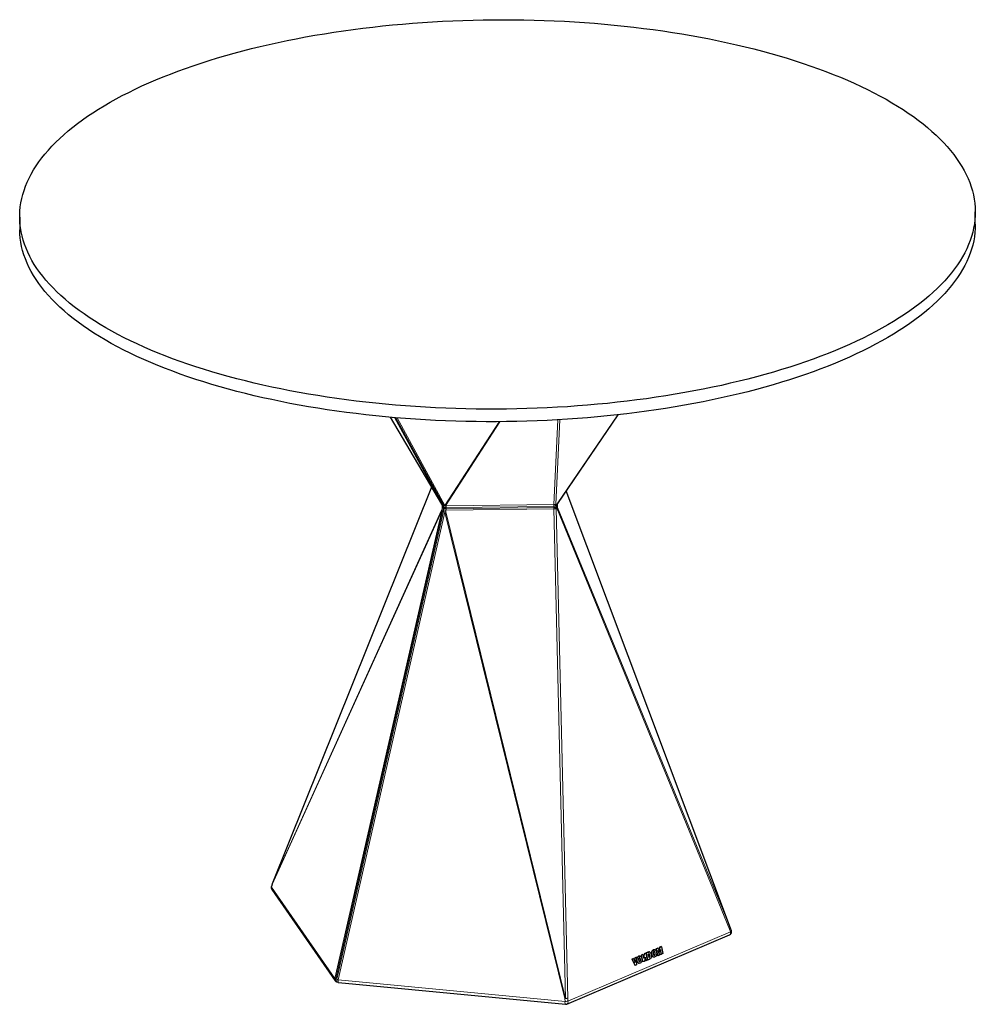
# Model space of a CAD drawing. Units: inches. Extents: x 2 to 187, y 3 to 168.
# Drawn here: x 97 to 187, y 3 to 95 of the extents above; entities that cross this region are included whole.
import ezdxf

# ---------------------------------------------------------------- set-up
doc = ezdxf.new("R2010")
doc.units = ezdxf.units.IN
doc.header["$MEASUREMENT"] = 0
doc.layers.add('Capa 1', color=7, linetype='Continuous')

msp = doc.modelspace()

# ---------------------------------------------------------------- linework, layer by layer
at = {"layer": 'Capa 1', "color": 7, "lineweight": 25}
for points in [[(110.568, 63.568), (109.886, 63.839), (109.219, 64.116), (108.567, 64.399), (107.929, 64.688), (107.308, 64.982), (106.701, 65.282), (106.111, 65.587), (105.537, 65.897), (104.979, 66.212), (104.438, 66.532), (103.915, 66.856), (103.408, 67.185), (102.919, 67.519), (102.447, 67.857), (101.993, 68.198), (101.558, 68.544), (101.14, 68.894), (100.742, 69.247), (100.361, 69.604), (100, 69.964), (99.658, 70.327), (99.334, 70.693), (99.03, 71.062), (98.746, 71.433), (98.481, 71.807), (98.235, 72.184), (98.01, 72.562), (97.804, 72.943), (97.619, 73.325), (97.453, 73.709), (97.308, 74.094), (97.182, 74.481), (97.077, 74.868), (96.993, 75.257), (96.928, 75.646), (96.885, 76.036), (96.861, 76.427), (96.858, 76.817), (96.875, 77.208), (96.913, 77.598), (96.971, 77.988), (97.049, 78.378), (97.148, 78.767), (97.267, 79.155), (97.407, 79.542), (97.566, 79.927), (97.746, 80.312), (97.945, 80.695), (98.165, 81.076), (98.404, 81.455), (98.663, 81.832), (98.941, 82.207), (99.24, 82.58), (99.557, 82.95), (99.894, 83.317), (100.249, 83.681), (100.624, 84.043), (101.017, 84.4), (101.429, 84.755), (101.859, 85.106), (102.307, 85.453), (102.773, 85.797), (103.257, 86.136), (103.758, 86.471), (104.277, 86.802), (104.813, 87.128), (105.365, 87.45), (105.934, 87.767), (106.52, 88.079), (107.121, 88.386), (107.738, 88.687), (108.371, 88.984), (109.019, 89.275), (109.681, 89.56), (110.359, 89.839), (111.05, 90.113), (111.756, 90.38), (112.475, 90.642), (113.208, 90.897), (113.953, 91.146), (114.711, 91.388), (115.482, 91.624), (116.264, 91.853), (117.058, 92.076), (117.864, 92.291), (118.68, 92.5), (119.507, 92.701), (120.344, 92.895), (121.19, 93.082), (122.046, 93.262), (122.911, 93.434), (123.785, 93.599), (124.667, 93.756), (125.556, 93.906), (126.453, 94.047), (127.357, 94.181), (128.268, 94.307), (129.184, 94.426), (130.107, 94.536), (131.035, 94.638), (131.967, 94.732), (132.905, 94.819), (133.846, 94.897), (134.791, 94.966), (135.739, 95.028), (136.69, 95.081), (137.643, 95.127), (138.598, 95.164), (139.554, 95.192), (140.512, 95.212), (141.47, 95.224), (142.429, 95.228), (143.387, 95.223), (144.344, 95.21), (145.301, 95.189), (146.256, 95.16), (147.208, 95.122), (148.159, 95.076), (149.106, 95.021), (150.05, 94.959), (150.991, 94.888), (151.927, 94.809), (152.859, 94.722), (153.786, 94.627), (154.707, 94.523), (155.623, 94.412), (156.532, 94.293), (157.435, 94.166), (158.33, 94.031), (159.218, 93.888), (160.098, 93.738), (160.97, 93.58), (161.834, 93.414), (162.688, 93.241), (163.533, 93.061), (164.368, 92.873), (165.192, 92.678), (166.006, 92.476), (166.81, 92.266), (167.602, 92.05), (168.382, 91.827), (169.15, 91.597), (169.906, 91.36), (170.649, 91.117), (171.379, 90.867), (172.095, 90.611), (172.798, 90.349), (173.487, 90.081), (174.161, 89.807), (174.821, 89.526), (175.466, 89.241), (176.096, 88.949), (176.71, 88.652), (177.308, 88.35), (177.89, 88.042), (178.456, 87.73), (179.005, 87.412), (179.538, 87.09), (180.053, 86.763), (180.551, 86.432), (181.032, 86.096), (181.494, 85.757), (181.939, 85.413), (182.365, 85.065), (182.774, 84.714), (183.163, 84.359), (183.534, 84), (183.886, 83.639), (184.219, 83.274), (184.532, 82.906), (184.827, 82.536), (185.101, 82.163), (185.357, 81.788), (185.592, 81.411), (185.808, 81.031), (186.003, 80.65), (186.179, 80.267), (186.334, 79.882), (186.47, 79.496), (186.585, 79.109), (186.68, 78.721), (186.754, 78.332), (186.808, 77.942), (186.842, 77.552), (186.855, 77.162), (186.848, 76.771), (186.821, 76.381), (186.773, 75.99), (186.705, 75.601), (186.616, 75.211), (186.507, 74.823), (186.378, 74.435), (186.228, 74.049), (186.059, 73.664), (185.869, 73.28), (185.66, 72.898), (185.431, 72.518), (185.181, 72.139), (184.913, 71.763), (184.624, 71.39), (184.316, 71.018), (183.989, 70.65), (183.643, 70.284), (183.278, 69.921), (182.894, 69.562), (182.492, 69.205), (182.071, 68.852), (181.632, 68.503), (181.175, 68.158), (180.7, 67.817), (180.207, 67.479), (179.697, 67.146), (179.17, 66.818), (178.626, 66.494), (178.065, 66.174), (177.487, 65.86), (176.894, 65.55), (176.285, 65.246), (175.66, 64.947), (175.02, 64.654), (174.364, 64.366), (173.694, 64.083), (173.01, 63.807), (172.311, 63.536), (171.599, 63.272), (170.873, 63.013), (170.134, 62.761), (169.382, 62.515), (168.617, 62.276), (167.841, 62.044), (167.052, 61.818), (166.253, 61.599), (165.442, 61.387), (164.62, 61.182), (163.788, 60.984), (162.947, 60.794), (162.095, 60.61), (161.235, 60.434), (160.365, 60.266), (159.488, 60.105), (158.602, 59.952), (157.708, 59.806), (156.808, 59.668), (155.901, 59.538), (154.987, 59.416), (154.067, 59.302), (153.142, 59.195), (152.212, 59.097), (151.277, 59.007), (150.338, 58.925), (149.395, 58.851), (148.448, 58.785), (147.498, 58.728), (146.546, 58.678), (145.592, 58.637), (144.636, 58.605), (143.679, 58.58), (142.721, 58.564), (141.763, 58.556), (140.804, 58.557), (139.846, 58.565), (138.89, 58.583), (137.934, 58.608), (136.98, 58.642), (136.028, 58.684), (135.079, 58.734), (134.134, 58.792), (133.191, 58.859), (132.253, 58.934), (131.319, 59.017), (130.389, 59.108), (129.465, 59.207), (128.547, 59.315), (127.634, 59.43), (126.728, 59.553), (125.829, 59.684), (124.937, 59.823), (124.053, 59.969), (123.177, 60.124), (122.309, 60.285), (121.45, 60.455), (120.601, 60.632), (119.761, 60.816), (118.931, 61.007), (118.112, 61.206), (117.303, 61.412), (116.505, 61.624), (115.719, 61.844), (114.945, 62.071), (114.183, 62.304), (113.434, 62.544), (112.697, 62.79), (111.974, 63.043), (111.264, 63.302), (110.568, 63.568)], [(186.862, 75.957), (186.855, 77.144)], [(96.857, 76.64), (96.863, 75.452)], [(110.575, 62.38), (109.883, 62.656), (109.206, 62.937), (108.545, 63.225), (107.899, 63.518), (107.269, 63.817), (106.655, 64.121), (106.057, 64.431), (105.477, 64.747), (104.913, 65.067), (104.366, 65.392), (103.838, 65.722), (103.326, 66.057), (102.833, 66.396), (102.358, 66.74), (101.902, 67.088), (101.464, 67.44), (101.045, 67.795), (100.645, 68.155), (100.264, 68.517), (99.903, 68.884), (99.562, 69.253), (99.24, 69.626), (98.938, 70.001), (98.656, 70.379), (98.394, 70.759), (98.153, 71.142), (97.932, 71.527), (97.732, 71.914), (97.552, 72.303), (97.393, 72.693), (97.254, 73.084), (97.137, 73.477), (97.04, 73.871), (96.965, 74.266), (96.91, 74.661), (96.876, 75.057), (96.863, 75.453)], [(186.862, 75.958), (186.854, 75.567), (186.826, 75.177), (186.777, 74.787), (186.708, 74.397), (186.619, 74.008), (186.509, 73.62), (186.379, 73.232), (186.229, 72.846), (186.058, 72.461), (185.868, 72.078), (185.658, 71.696), (185.428, 71.316), (185.178, 70.938), (184.909, 70.562), (184.62, 70.188), (184.311, 69.817), (183.984, 69.449), (183.637, 69.084), (183.271, 68.721), (182.887, 68.362), (182.484, 68.006), (182.063, 67.653), (181.623, 67.304), (181.165, 66.959), (180.69, 66.618), (180.197, 66.281), (179.687, 65.948), (179.159, 65.62), (178.615, 65.296), (178.053, 64.977), (177.476, 64.663), (176.882, 64.354), (176.273, 64.05), (175.647, 63.751), (175.007, 63.458), (174.352, 63.17), (173.681, 62.888), (172.997, 62.612), (172.298, 62.341), (171.585, 62.077), (170.859, 61.819), (170.12, 61.567), (169.368, 61.322), (168.604, 61.083), (167.827, 60.851), (167.039, 60.625), (166.239, 60.407), (165.428, 60.195), (164.607, 59.99), (163.775, 59.792), (162.934, 59.602), (162.082, 59.419), (161.222, 59.243), (160.353, 59.075), (159.475, 58.914), (158.59, 58.761), (157.696, 58.616), (156.796, 58.478), (155.889, 58.348), (154.976, 58.226), (154.056, 58.112), (153.131, 58.006), (152.201, 57.908), (151.267, 57.818), (150.328, 57.736), (149.385, 57.663), (148.439, 57.597), (147.489, 57.54), (146.538, 57.49), (145.584, 57.45), (144.628, 57.417), (143.671, 57.393), (142.714, 57.377), (141.756, 57.369), (140.798, 57.37), (139.84, 57.378), (138.884, 57.396), (137.929, 57.421), (136.975, 57.455), (136.024, 57.497), (135.075, 57.547), (134.13, 57.606), (133.188, 57.673), (132.25, 57.748), (131.316, 57.831), (130.387, 57.922), (129.463, 58.021), (128.545, 58.128), (127.633, 58.244), (126.728, 58.367), (125.829, 58.498), (124.937, 58.637), (124.054, 58.783), (123.178, 58.937), (122.311, 59.099), (121.452, 59.268), (120.603, 59.445), (119.764, 59.629), (118.934, 59.821), (118.115, 60.019), (117.307, 60.225), (116.509, 60.438), (115.724, 60.658), (114.95, 60.884), (114.188, 61.117), (113.439, 61.357), (112.703, 61.604), (111.98, 61.856), (111.27, 62.115), (110.575, 62.38)], [(131.743, 57.792), (136.6, 49.591)], [(147.537, 49.682), (153.228, 58.017)], [(135.637, 51.218), (120.648, 13.845)], [(163.798, 9.683), (148.333, 50.848)], [(136.6, 49.591), (136.601, 49.591), (136.601, 49.591)], [(136.619, 49.563), (136.626, 49.554)], [(136.625, 49.552), (136.655, 49.506), (136.671, 49.444)], [(136.671, 49.444), (136.674, 49.422), (136.674, 49.4)], [(136.673, 49.42), (136.674, 49.414), (136.674, 49.408)], [(136.674, 49.4), (136.674, 49.408)], [(147.491, 49.532), (147.491, 49.428)], [(147.491, 49.428), (147.491, 49.422), (147.492, 49.417)], [(147.491, 49.427), (147.491, 49.428)], [(147.495, 49.539), (147.504, 49.615), (147.54, 49.68)], [(120.644, 13.834), (120.56, 13.598)], [(120.596, 13.326), (126.572, 4.725)], [(163.887, 9.43), (163.8, 9.677)], [(148.405, 2.532), (163.721, 9.054)], [(156.101, 7.437), (156.039, 7.414), (156.009, 7.401), (155.948, 7.376), (155.855, 7.339)], [(155.877, 7.33), (155.939, 7.355), (156, 7.38), (156.061, 7.405), (156.092, 7.418), (156.123, 7.428)], [(156.179, 7.434), (156.157, 7.44), (156.135, 7.441), (156.101, 7.437)], [(156.101, 7.437), (156.123, 7.428)], [(156.123, 7.428), (156.146, 7.432), (156.168, 7.432), (156.202, 7.425)], [(156.179, 7.434), (156.202, 7.425)], [(156.204, 7.424), (156.182, 7.433)], [(156.202, 7.425), (156.25, 7.396), (156.289, 7.347), (156.314, 7.298), (156.333, 7.242), (156.349, 7.177)], [(156.387, 7.467), (156.365, 7.367), (156.366, 7.263), (156.38, 7.182), (156.405, 7.106), (156.451, 7.026), (156.483, 6.996)], [(156.505, 6.987), (156.449, 7.054), (156.411, 7.142), (156.393, 7.222), (156.385, 7.304), (156.395, 7.408), (156.409, 7.459)], [(156.668, 7.629), (156.65, 7.638), (156.582, 7.639), (156.53, 7.623), (156.482, 7.595), (156.423, 7.537), (156.387, 7.467)], [(156.387, 7.467), (156.409, 7.459)], [(156.409, 7.459), (156.451, 7.536), (156.509, 7.59), (156.558, 7.617), (156.609, 7.631), (156.68, 7.627), (156.736, 7.598)], [(156.665, 7.437), (156.646, 7.458), (156.623, 7.467), (156.595, 7.464), (156.562, 7.446), (156.544, 7.424), (156.532, 7.395), (156.526, 7.352), (156.534, 7.27), (156.546, 7.214), (156.567, 7.162), (156.585, 7.136), (156.61, 7.12), (156.633, 7.118), (156.667, 7.13), (156.689, 7.149), (156.704, 7.174), (156.712, 7.205)], [(156.611, 7.471), (156.627, 7.464), (156.643, 7.446)], [(156.643, 7.446), (156.659, 7.415), (156.672, 7.377), (156.681, 7.336)], [(156.643, 7.446), (156.665, 7.437)], [(156.704, 7.328), (156.7, 7.346), (156.695, 7.364), (156.69, 7.383), (156.683, 7.402), (156.675, 7.421), (156.665, 7.437)], [(156.692, 7.623), (156.67, 7.632)], [(156.736, 7.598), (156.758, 7.577), (156.778, 7.552), (156.803, 7.511), (156.822, 7.463), (156.834, 7.426), (156.843, 7.387)], [(156.962, 7.807), (156.794, 7.735)], [(156.794, 7.735), (156.817, 7.727)], [(156.794, 7.735), (156.925, 7.089)], [(156.817, 7.727), (156.984, 7.798)], [(156.948, 7.081), (156.817, 7.727)], [(156.962, 7.807), (156.984, 7.798)], [(156.982, 7.564), (157.072, 7.134)], [(157.141, 7.163), (156.982, 7.564)], [(156.984, 7.798), (157.142, 7.412)], [(157.003, 7.463), (157.119, 7.172)], [(157.277, 7.941), (157.11, 7.87)], [(157.11, 7.87), (157.132, 7.861)], [(157.11, 7.87), (157.119, 7.469)], [(157.132, 7.861), (157.3, 7.932)], [(157.142, 7.412), (157.132, 7.861)], [(157.221, 7.666), (157.237, 7.204)], [(157.307, 7.233), (157.221, 7.666)], [(157.225, 7.54), (157.284, 7.242)], [(157.277, 7.941), (157.3, 7.932)], [(157.3, 7.932), (157.431, 7.286)], [(154.654, 6.824), (154.514, 6.765)], [(154.514, 6.765), (154.536, 6.756)], [(154.514, 6.765), (154.789, 6.18)], [(154.536, 6.756), (154.676, 6.816)], [(154.811, 6.171), (154.536, 6.756)], [(154.654, 6.824), (154.676, 6.816)], [(154.676, 6.816), (154.834, 6.43)], [(154.939, 6.946), (154.804, 6.888)], [(154.804, 6.888), (154.826, 6.88)], [(154.804, 6.888), (154.811, 6.486)], [(154.826, 6.88), (154.961, 6.937)], [(154.834, 6.43), (154.826, 6.88)], [(154.939, 6.946), (154.961, 6.937)], [(154.961, 6.937), (154.948, 6.23)], [(154.999, 6.877), (154.976, 6.776), (154.978, 6.672), (154.992, 6.591), (155.017, 6.515), (155.063, 6.436), (155.094, 6.405)], [(155.117, 6.396), (155.06, 6.463), (155.023, 6.552), (155.005, 6.631), (154.997, 6.714), (155.006, 6.817), (155.021, 6.868)], [(155.28, 7.038), (155.261, 7.047), (155.193, 7.048), (155.142, 7.033), (155.093, 7.005), (155.035, 6.946), (154.999, 6.877)], [(154.999, 6.877), (155.021, 6.868)], [(155.021, 6.868), (155.063, 6.945), (155.12, 6.999), (155.169, 7.026), (155.221, 7.041), (155.291, 7.037), (155.347, 7.007)], [(155.443, 6.535), (155.401, 6.458), (155.345, 6.404), (155.296, 6.377), (155.244, 6.363), (155.173, 6.366), (155.117, 6.396)], [(155.277, 6.847), (155.258, 6.867), (155.234, 6.876), (155.207, 6.874), (155.174, 6.855), (155.156, 6.834), (155.144, 6.805), (155.138, 6.761), (155.145, 6.68), (155.158, 6.623), (155.179, 6.571), (155.197, 6.545), (155.222, 6.529), (155.245, 6.527), (155.279, 6.539), (155.301, 6.559), (155.317, 6.588), (155.324, 6.614)], [(155.302, 6.623), (155.293, 6.591), (155.277, 6.565), (155.253, 6.546), (155.197, 6.539)], [(155.223, 6.881), (155.239, 6.873), (155.254, 6.855)], [(155.254, 6.855), (155.271, 6.824), (155.283, 6.786), (155.293, 6.746)], [(155.254, 6.855), (155.277, 6.847)], [(155.315, 6.737), (155.311, 6.755), (155.307, 6.773), (155.301, 6.793), (155.295, 6.812), (155.287, 6.83), (155.277, 6.847)], [(155.304, 7.033), (155.281, 7.041)], [(155.293, 6.746), (155.3, 6.708), (155.303, 6.666), (155.302, 6.623)], [(155.302, 6.623), (155.324, 6.614)], [(155.324, 6.614), (155.326, 6.634), (155.326, 6.653), (155.325, 6.674), (155.322, 6.695), (155.319, 6.716), (155.315, 6.737)], [(155.347, 7.007), (155.37, 6.986), (155.39, 6.961), (155.414, 6.92), (155.434, 6.872), (155.445, 6.835), (155.455, 6.796)], [(155.537, 7.2), (155.406, 7.145)], [(155.406, 7.145), (155.428, 7.136)], [(155.406, 7.145), (155.537, 6.499)], [(155.428, 7.136), (155.559, 7.192)], [(155.559, 6.49), (155.428, 7.136)], [(155.455, 6.796), (155.461, 6.76), (155.465, 6.723), (155.467, 6.662), (155.46, 6.599), (155.453, 6.567), (155.443, 6.535)], [(155.537, 7.2), (155.559, 7.192)], [(155.537, 6.499), (155.559, 6.49)], [(155.559, 7.192), (155.631, 6.838)], [(155.69, 6.546), (155.559, 6.49)], [(155.679, 7.261), (155.618, 6.902)], [(155.631, 6.838), (155.701, 7.252)], [(155.809, 7.316), (155.679, 7.261)], [(155.679, 7.261), (155.701, 7.252)], [(155.761, 6.958), (155.69, 6.546)], [(155.701, 7.252), (155.832, 7.308)], [(155.752, 6.903), (155.81, 6.615)], [(155.832, 6.606), (155.761, 6.958)], [(155.809, 7.316), (155.832, 7.308)], [(155.81, 6.615), (155.832, 6.606)], [(155.832, 7.308), (155.963, 6.662)], [(155.963, 6.662), (155.832, 6.606)], [(155.855, 7.339), (155.877, 7.33)], [(155.855, 7.339), (155.889, 7.177), (155.939, 6.935), (155.989, 6.692)], [(156.012, 6.684), (155.978, 6.845), (155.944, 7.007), (155.911, 7.169), (155.877, 7.33)], [(155.989, 6.692), (156.012, 6.684)], [(156.299, 6.835), (156.261, 6.8), (156.216, 6.773), (156.173, 6.752), (156.13, 6.733), (156.071, 6.708), (156.012, 6.684)], [(156.17, 7.229), (156.151, 7.244), (156.129, 7.249), (156.092, 7.242), (156.07, 7.232), (156.047, 7.222)], [(156.047, 7.222), (156.064, 7.143), (156.077, 7.084), (156.089, 7.025), (156.102, 6.966), (156.114, 6.907)], [(156.196, 7.001), (156.186, 6.976), (156.171, 6.957), (156.138, 6.933), (156.111, 6.923)], [(156.114, 6.907), (156.142, 6.917), (156.187, 6.942), (156.205, 6.962), (156.216, 6.985), (156.218, 6.992)], [(156.125, 7.253), (156.14, 7.245), (156.148, 7.237)], [(156.148, 7.237), (156.166, 7.205), (156.179, 7.167), (156.189, 7.127)], [(156.148, 7.237), (156.17, 7.229)], [(156.211, 7.118), (156.202, 7.157), (156.189, 7.195), (156.17, 7.229)], [(156.189, 7.127), (156.196, 7.086), (156.199, 7.044), (156.196, 7.001)], [(156.196, 7.001), (156.218, 6.992)], [(156.218, 6.992), (156.222, 7.036), (156.218, 7.077), (156.211, 7.118)], [(156.349, 7.177), (156.36, 7.11), (156.364, 7.042), (156.356, 6.96), (156.33, 6.884), (156.299, 6.835)], [(156.483, 6.996), (156.528, 6.973)], [(156.831, 7.126), (156.79, 7.049), (156.733, 6.995), (156.684, 6.968), (156.632, 6.953), (156.561, 6.957), (156.505, 6.987)], [(156.526, 6.97), (156.549, 6.961)], [(156.69, 7.214), (156.681, 7.182), (156.665, 7.156), (156.641, 7.137), (156.585, 7.13)], [(156.681, 7.336), (156.688, 7.299), (156.692, 7.257), (156.69, 7.214)], [(156.69, 7.214), (156.712, 7.205)], [(156.712, 7.205), (156.714, 7.224), (156.714, 7.244), (156.713, 7.265), (156.711, 7.286), (156.708, 7.307), (156.704, 7.328)], [(156.843, 7.387), (156.849, 7.351), (156.854, 7.314), (156.855, 7.253), (156.849, 7.19), (156.841, 7.157), (156.831, 7.126)], [(156.925, 7.089), (156.948, 7.081)], [(157.072, 7.134), (156.948, 7.081)], [(157.119, 7.172), (157.141, 7.163)], [(157.237, 7.204), (157.141, 7.163)], [(157.284, 7.242), (157.307, 7.233)], [(157.431, 7.286), (157.307, 7.233)], [(154.789, 6.18), (154.811, 6.171)], [(154.948, 6.23), (154.811, 6.171)], [(155.094, 6.405), (155.139, 6.382)], [(155.138, 6.379), (155.161, 6.371)], [(126.709, 4.617), (126.814, 4.576)], [(126.894, 4.557), (148.259, 2.509)]]:
    msp.add_lwpolyline(points, dxfattribs=at)
at = {"layer": 'Capa 1', "color": 7, "lineweight": 9}
for points in [[(131.744, 57.792), (136.601, 49.591)], [(136.601, 49.591), (132.143, 57.757)], [(132.19, 57.753), (136.679, 49.53)], [(136.792, 49.486), (132.283, 57.745)], [(132.396, 57.736), (136.908, 49.471)], [(147.177, 49.56), (147.533, 57.542)], [(147.722, 57.553), (147.368, 49.597)], [(147.473, 49.642), (153.189, 58.013)], [(136.908, 49.471), (142.012, 57.37)], [(142.094, 57.371), (136.977, 49.451)], [(135.64, 51.213), (120.645, 13.825)], [(163.798, 9.676), (148.331, 50.845)], [(136.597, 49.03), (136.65, 49.172)], [(136.601, 49.591), (136.634, 49.556), (136.679, 49.53)], [(136.619, 49.563), (136.644, 49.542), (136.679, 49.53)], [(136.629, 49.555), (136.634, 49.545), (136.682, 49.514), (136.696, 49.507)], [(136.65, 49.178), (136.635, 49.539)], [(136.674, 49.305), (136.668, 49.24), (136.65, 49.178)], [(136.674, 49.303), (136.669, 49.236), (136.65, 49.172)], [(136.65, 49.172), (136.65, 49.178)], [(136.739, 49.096), (136.679, 49.126), (136.652, 49.163), (136.65, 49.172)], [(136.668, 49.45), (136.674, 49.305)], [(136.674, 49.408), (136.673, 49.433)], [(136.674, 49.305), (136.674, 49.408)], [(136.752, 49.333), (136.712, 49.344), (136.697, 49.355), (136.674, 49.4)], [(136.674, 49.305), (136.674, 49.303)], [(136.674, 49.303), (136.676, 49.296), (136.703, 49.26), (136.76, 49.217)], [(136.679, 49.53), (136.696, 49.507)], [(136.696, 49.507), (136.734, 49.427), (136.752, 49.333)], [(136.696, 49.507), (136.727, 49.497)], [(136.727, 49.497), (136.755, 49.42), (136.765, 49.33)], [(136.727, 49.497), (136.764, 49.482)], [(136.76, 49.217), (136.753, 49.157), (136.739, 49.096)], [(136.766, 49.214), (136.762, 49.153), (136.751, 49.09)], [(136.765, 49.33), (136.752, 49.333)], [(136.76, 49.217), (136.766, 49.214)], [(136.764, 49.482), (136.792, 49.406), (136.802, 49.316)], [(136.764, 49.482), (136.797, 49.468)], [(136.802, 49.316), (136.765, 49.33)], [(136.765, 49.33), (136.766, 49.214)], [(136.766, 49.214), (136.803, 49.2)], [(136.803, 49.2), (136.799, 49.139), (136.788, 49.076)], [(136.792, 49.486), (136.879, 49.455), (136.977, 49.451)], [(136.792, 49.486), (136.846, 49.473), (136.908, 49.471)], [(136.797, 49.468), (136.792, 49.486)], [(136.797, 49.468), (136.815, 49.396), (136.816, 49.308)], [(136.797, 49.468), (136.834, 49.457), (136.878, 49.449), (136.958, 49.443), (136.979, 49.443)], [(136.808, 49.198), (136.809, 49.136), (136.801, 49.072)], [(136.816, 49.308), (136.802, 49.316)], [(136.803, 49.2), (136.802, 49.316)], [(136.803, 49.2), (136.808, 49.198)], [(136.808, 49.198), (136.825, 49.196), (136.912, 49.184), (137.01, 49.172)], [(137, 49.274), (136.935, 49.27), (136.899, 49.275), (136.816, 49.308)], [(136.908, 49.471), (136.942, 49.459), (136.977, 49.451)], [(136.977, 49.451), (136.979, 49.443)], [(136.979, 49.443), (137.016, 49.444)], [(136.979, 49.443), (136.99, 49.368), (137, 49.274)], [(137.016, 49.275), (137, 49.274)], [(137.01, 49.172), (137.006, 49.105), (137.002, 49.035)], [(137.01, 49.172), (137.016, 49.172)], [(137.016, 49.444), (137.015, 49.37), (137.016, 49.275)], [(137.016, 49.444), (147.16, 49.56)], [(147.16, 49.391), (137.016, 49.275)], [(137.016, 49.172), (147.161, 49.287)], [(137.016, 49.275), (137.016, 49.172)], [(137.016, 49.172), (137.017, 49.105), (137.017, 49.034)], [(147.162, 49.15), (137.017, 49.034)], [(147.16, 49.56), (147.16, 49.485), (147.16, 49.391)], [(147.16, 49.56), (147.177, 49.56)], [(147.168, 49.391), (147.16, 49.391)], [(147.161, 49.287), (147.16, 49.391)], [(147.161, 49.287), (147.164, 49.288)], [(147.161, 49.287), (147.161, 49.22), (147.162, 49.15)], [(147.169, 49.151), (147.162, 49.15)], [(147.164, 49.288), (147.261, 49.295), (147.303, 49.299)], [(147.164, 49.288), (147.166, 49.221), (147.169, 49.151)], [(147.177, 49.56), (147.172, 49.485), (147.168, 49.391)], [(147.291, 49.41), (147.199, 49.39), (147.168, 49.391)], [(147.308, 49.176), (147.266, 49.165), (147.169, 49.151)], [(148.272, 3.064), (147.169, 49.151)], [(147.177, 49.56), (147.208, 49.56), (147.256, 49.562), (147.301, 49.568)], [(147.301, 49.568), (147.29, 49.496), (147.291, 49.41)], [(147.371, 49.434), (147.333, 49.421), (147.291, 49.41)], [(147.315, 49.425), (147.291, 49.41)], [(147.301, 49.568), (147.324, 49.572)], [(147.371, 49.321), (147.339, 49.309), (147.303, 49.299)], [(147.303, 49.299), (147.303, 49.239), (147.308, 49.176)], [(147.303, 49.299), (147.334, 49.296)], [(147.338, 49.188), (147.308, 49.176)], [(147.324, 49.572), (147.313, 49.505), (147.315, 49.425)], [(147.398, 49.549), (147.397, 49.547), (147.375, 49.51), (147.354, 49.473), (147.315, 49.425)], [(147.368, 49.597), (147.347, 49.584), (147.324, 49.572)], [(147.324, 49.572), (147.349, 49.569), (147.37, 49.562), (147.384, 49.556), (147.397, 49.549), (147.398, 49.549)], [(147.334, 49.296), (147.334, 49.243), (147.338, 49.188)], [(147.334, 49.296), (147.36, 49.28), (147.371, 49.268), (147.376, 49.261), (147.381, 49.254), (147.382, 49.253)], [(147.382, 49.253), (147.382, 49.252), (147.377, 49.243), (147.372, 49.234), (147.362, 49.217), (147.338, 49.188)], [(147.338, 49.188), (147.355, 49.189), (147.371, 49.191)], [(147.368, 49.597), (147.473, 49.642)], [(147.368, 49.597), (147.398, 49.549)], [(147.398, 49.549), (147.377, 49.491), (147.371, 49.434)], [(147.406, 49.449), (147.371, 49.434)], [(147.371, 49.434), (147.371, 49.321)], [(147.371, 49.321), (147.407, 49.336)], [(147.371, 49.321), (147.382, 49.253)], [(147.382, 49.253), (147.371, 49.191)], [(147.433, 49.217), (147.371, 49.191)], [(147.371, 49.191), (148.475, 3.074)], [(147.4, 49.55), (147.401, 49.551), (147.42, 49.571), (147.44, 49.592), (147.47, 49.62), (147.499, 49.646)], [(147.4, 49.55), (147.473, 49.642)], [(147.45, 49.483), (147.424, 49.503), (147.411, 49.526), (147.4, 49.549), (147.4, 49.55)], [(147.406, 49.449), (147.405, 49.503), (147.4, 49.55)], [(147.405, 49.263), (147.406, 49.265), (147.409, 49.275), (147.412, 49.286), (147.42, 49.306), (147.439, 49.34)], [(147.405, 49.263), (147.407, 49.336)], [(147.458, 49.239), (147.432, 49.247), (147.419, 49.254), (147.412, 49.258), (147.406, 49.263), (147.405, 49.263)], [(147.433, 49.217), (147.405, 49.263)], [(147.463, 49.483), (147.438, 49.465), (147.406, 49.449)], [(147.407, 49.336), (147.406, 49.449)], [(147.458, 49.365), (147.435, 49.35), (147.407, 49.336)], [(147.433, 49.217), (147.446, 49.228), (147.458, 49.239)], [(163.725, 9.568), (147.433, 49.217)], [(147.439, 49.34), (147.458, 49.365)], [(147.439, 49.34), (147.445, 49.29), (147.458, 49.239)], [(147.499, 49.646), (147.465, 49.569), (147.45, 49.483)], [(147.463, 49.483), (147.45, 49.483)], [(147.458, 49.365), (147.488, 49.41), (147.491, 49.427)], [(147.458, 49.365), (147.464, 49.308), (147.479, 49.249)], [(147.479, 49.249), (147.458, 49.239)], [(147.514, 49.658), (147.477, 49.576), (147.463, 49.483)], [(147.491, 49.528), (147.489, 49.514), (147.463, 49.483)], [(147.499, 49.646), (147.487, 49.643), (147.473, 49.642)], [(147.517, 49.299), (147.513, 49.282), (147.479, 49.249)], [(147.491, 49.427), (147.498, 49.362), (147.517, 49.299)], [(147.492, 49.417), (147.499, 49.358), (147.517, 49.302)], [(147.499, 49.646), (147.514, 49.658)], [(147.504, 49.615), (147.517, 49.302)], [(147.514, 49.658), (147.535, 49.681), (147.537, 49.684)], [(147.517, 49.302), (147.517, 49.299)], [(147.517, 49.299), (163.798, 9.676)], [(120.645, 13.825), (136.597, 49.03)], [(136.601, 48.983), (120.649, 13.777)], [(126.541, 4.941), (136.601, 48.983)], [(136.681, 48.943), (126.62, 4.901)], [(126.725, 4.86), (136.786, 48.902)], [(136.914, 48.861), (126.853, 4.819)], [(136.681, 48.943), (136.622, 48.99), (136.597, 49.03)], [(136.601, 48.983), (136.597, 49.007), (136.597, 49.03)], [(136.681, 48.943), (136.633, 48.963), (136.601, 48.983)], [(136.739, 49.096), (136.681, 48.943)], [(136.751, 49.09), (136.739, 49.096)], [(136.788, 49.076), (136.751, 49.09)], [(136.786, 48.902), (136.801, 49.072)], [(136.786, 48.902), (136.88, 48.889), (136.988, 48.878)], [(136.914, 48.861), (136.846, 48.881), (136.786, 48.902)], [(136.801, 49.072), (136.788, 49.076)], [(137.002, 49.035), (136.904, 49.042), (136.818, 49.065), (136.801, 49.072)], [(136.988, 48.878), (136.951, 48.869), (136.914, 48.861)], [(148.198, 3.047), (136.914, 48.861)], [(137.002, 49.035), (136.988, 48.878)], [(136.988, 48.878), (148.272, 3.064)], [(137.017, 49.034), (137.002, 49.035)], [(120.565, 13.542), (120.554, 13.466), (120.564, 13.392), (120.596, 13.326)], [(120.56, 13.598), (120.557, 13.572), (120.565, 13.542)], [(120.649, 13.777), (120.565, 13.542)], [(120.565, 13.542), (126.541, 4.941)], [(120.644, 13.834), (120.641, 13.807), (120.649, 13.777)], [(120.649, 13.777), (120.644, 13.802), (120.645, 13.825)], [(120.648, 13.845), (120.645, 13.835), (120.645, 13.825)], [(148.495, 2.799), (163.811, 9.321)], [(163.811, 9.321), (163.819, 9.233), (163.805, 9.154), (163.772, 9.092), (163.721, 9.054)], [(163.725, 9.568), (163.772, 9.608), (163.798, 9.645), (163.8, 9.677)], [(163.725, 9.568), (163.78, 9.625), (163.798, 9.676)], [(163.811, 9.321), (163.725, 9.568)], [(163.798, 9.676), (163.799, 9.68), (163.798, 9.683)], [(163.811, 9.321), (163.859, 9.361), (163.885, 9.398), (163.887, 9.43)], [(155.293, 6.746), (155.315, 6.737)], [(156.189, 7.127), (156.211, 7.118)], [(156.483, 6.996), (156.505, 6.987)], [(156.681, 7.336), (156.704, 7.328)], [(155.094, 6.405), (155.117, 6.396)], [(126.541, 4.941), (126.529, 4.865), (126.54, 4.791), (126.572, 4.725)], [(126.541, 4.941), (126.573, 4.921), (126.62, 4.901)], [(126.62, 4.901), (126.61, 4.824), (126.614, 4.753), (126.634, 4.692), (126.666, 4.645), (126.709, 4.617)], [(126.62, 4.901), (126.725, 4.86)], [(126.725, 4.86), (126.715, 4.783), (126.719, 4.712), (126.738, 4.651), (126.771, 4.605), (126.814, 4.576)], [(126.725, 4.86), (126.785, 4.839), (126.853, 4.819)], [(126.853, 4.819), (126.851, 4.737), (126.854, 4.665), (126.863, 4.608), (126.877, 4.571), (126.894, 4.557)], [(126.853, 4.819), (148.218, 2.771)], [(148.475, 3.074), (148.393, 3.062), (148.298, 3.053), (148.198, 3.047)], [(148.272, 3.064), (148.235, 3.055), (148.198, 3.047)], [(148.218, 2.771), (148.198, 3.047)], [(148.218, 2.771), (148.317, 2.777), (148.413, 2.787), (148.495, 2.799)], [(148.272, 3.064), (148.382, 3.068), (148.475, 3.074)], [(148.495, 2.799), (148.503, 2.71), (148.489, 2.631), (148.455, 2.57), (148.405, 2.532)], [(148.475, 3.074), (148.495, 2.799)], [(148.218, 2.771), (148.215, 2.689), (148.219, 2.617), (148.228, 2.56), (148.241, 2.523), (148.259, 2.509)]]:
    msp.add_lwpolyline(points, dxfattribs=at)
at = {"layer": 'Capa 1', "color": 7, "lineweight": 25}
for points in [[(136.6, 49.591), (136.606, 49.581), (136.613, 49.572), (136.619, 49.563)], [(120.56, 13.598), (120.528, 13.507), (120.541, 13.406), (120.596, 13.326)], [(120.648, 13.845), (120.646, 13.841), (120.645, 13.837), (120.644, 13.834)], [(163.721, 9.054), (163.832, 9.102), (163.904, 9.212), (163.904, 9.332)], [(163.8, 9.677), (163.8, 9.679), (163.799, 9.681), (163.798, 9.683)], [(163.904, 9.332), (163.904, 9.365), (163.898, 9.398), (163.887, 9.43)], [(126.572, 4.725), (126.606, 4.676), (126.654, 4.639), (126.709, 4.617)], [(126.814, 4.576), (126.84, 4.566), (126.867, 4.56), (126.894, 4.557)], [(148.259, 2.509), (148.308, 2.504), (148.359, 2.512), (148.405, 2.532)]]:
    msp.add_open_spline(points, degree=3, dxfattribs=at)

doc.saveas('drawing.dxf')
